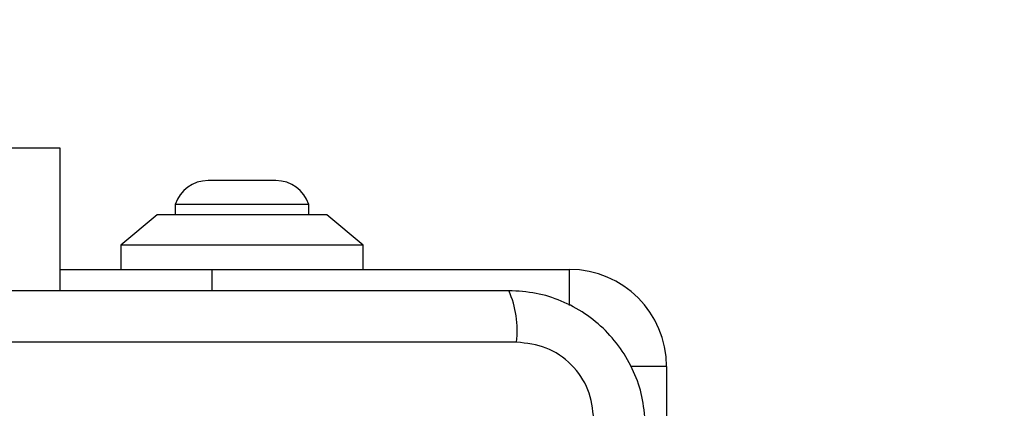
# Model space of a CAD drawing. Units: millimetres. Extents: x 18730 to 22680, y 39070 to 45660.
# Drawn here: x 21102 to 21183, y 41478 to 41510 of the extents above; entities that cross this region are included whole.
import ezdxf

# ---------------------------------------------------------------- set-up
doc = ezdxf.new("R2010")
doc.units = ezdxf.units.MM
doc.header["$LTSCALE"] = 200
doc.layers.add('OTWORY_MONTAŻOWE', color=1, linetype='Continuous')

msp = doc.modelspace()

# ---------------------------------------------------------------- linework, layer by layer
at = {"color": 7, "linetype": 'Continuous', "lineweight": 25}
for p, q in [((21104.932, 41499.209), (21083.189, 41499.209)), ((21104.932, 41487.459), (21104.932, 41499.209)), ((21122.723, 41496.542), (21117.123, 41496.542)), ((21114.423, 41494.579), (21114.423, 41493.709)), ((21125.423, 41494.579), (21114.423, 41494.579)), ((21125.423, 41493.709), (21125.423, 41494.579)), ((21112.923, 41493.709), (21109.923, 41491.209)), ((21126.923, 41493.709), (21112.923, 41493.709)), ((21129.923, 41491.209), (21126.923, 41493.709)), ((21109.923, 41491.209), (21109.923, 41489.209)), ((21129.923, 41491.209), (21109.923, 41491.209)), ((21129.923, 41489.209), (21129.923, 41491.209)), ((21104.932, 41489.209), (21117.423, 41489.209)), ((21117.423, 41489.209), (21146.923, 41489.209)), ((21142.565, 41483.21), (21067.281, 41483.21)), ((21154.923, 41481.209), (21154.923, 41451.709))]:
    msp.add_line(p, q, dxfattribs=at)
at = {"color": 1, "linetype": 'Continuous', "lineweight": 25}
for p, q in [((21117.423, 41489.209), (21117.423, 41487.459)), ((21146.923, 41486.231), (21146.923, 41489.209)), ((21154.923, 41481.209), (21151.945, 41481.209))]:
    msp.add_line(p, q, dxfattribs=at)
at = {"color": 7, "linetype": 'Continuous', "lineweight": 25}
for centre, radius, start, end in [((21117.123, 41493.703), 2.839, 90, 162.01518), ((21122.723, 41493.703), 2.839, 17.98482, 90), ((21146.923, 41481.209), 8, 0, 90), ((21134.344, 41484.141), 8.274, 353.53935, 23.64642)]:
    msp.add_arc(centre, radius, start, end, dxfattribs=at)
for points, knots in [([(21141.923, 41487.459), (21135.776, 41487.459), (21123.482, 41487.459), (21104.923, 41487.459), (21086.364, 41487.459), (21074.07, 41487.459), (21067.923, 41487.459)], [0, 0, 0, 0, 0.249998, 0.5, 0.749998, 1, 1, 1, 1]), ([(21153.173, 41476.209), (21153.13, 41476.961), (21153.044, 41478.432), (21152.371, 41480.558), (21151.338, 41482.501), (21149.931, 41484.211), (21148.222, 41485.619), (21146.279, 41486.654), (21144.151, 41487.33), (21142.677, 41487.416), (21141.923, 41487.459)], [0, 0, 0, 0, 0.127823, 0.250004, 0.375728, 0.499754, 0.62375, 0.749432, 0.871885, 1, 1, 1, 1]), ([(21148.924, 41476.852), (21148.829, 41477.682), (21148.64, 41479.342), (21147.17, 41481.452), (21145.059, 41482.925), (21143.398, 41483.115), (21142.565, 41483.21)], [0, 0, 0, 0, 0.250028, 0.499756, 0.749406, 1, 1, 1, 1])]:
    msp.add_open_spline(points, degree=3, knots=knots, dxfattribs=at)
at = {"layer": 'OTWORY_MONTAŻOWE'}
msp.add_circle((21104.923, 41439.209), 200, dxfattribs=at)

doc.saveas('drawing.dxf')
